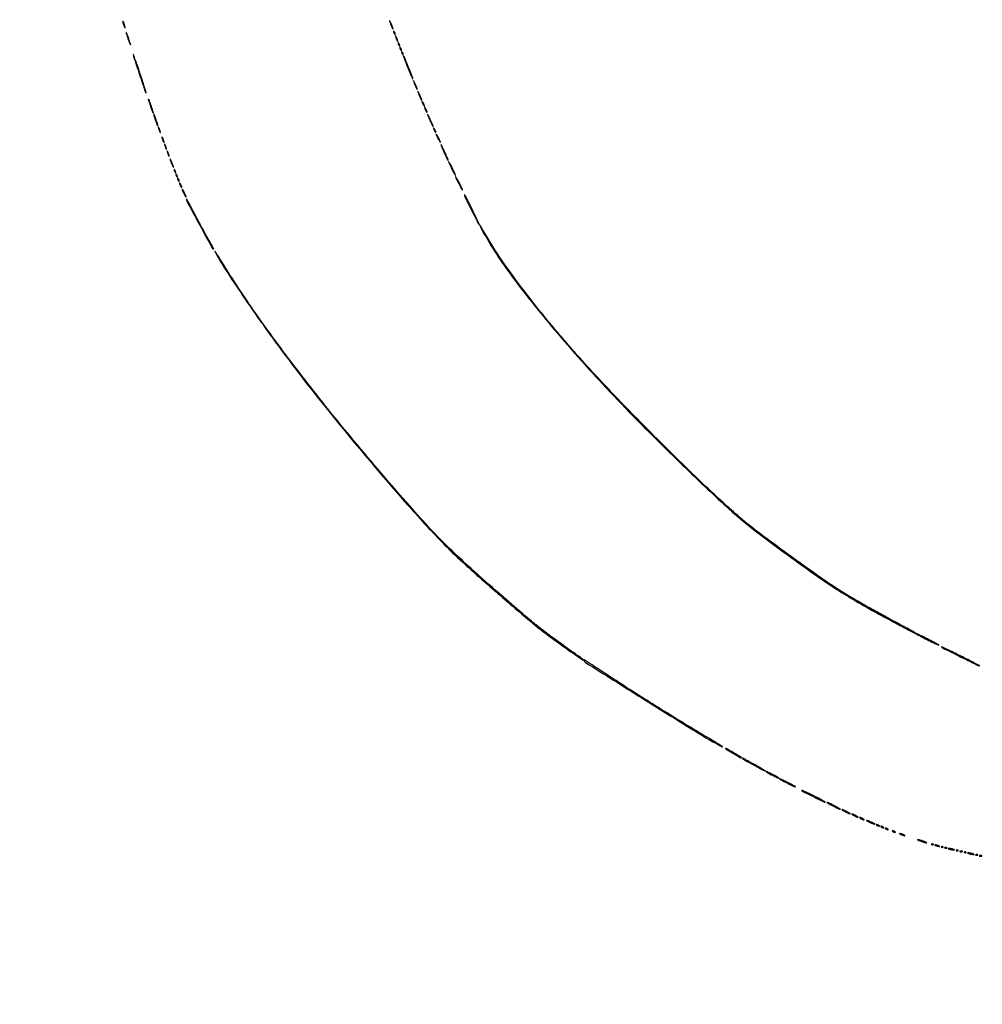
# Model space of a CAD drawing. Extents: x 1122 to 25878, y 1997 to 11061.
# Drawn here: x 19908 to 20995, y 4225 to 5337 of the extents above; entities that cross this region are included whole.
import ezdxf

# ---------------------------------------------------------------- set-up
doc = ezdxf.new("R2010")
doc.units = 0

msp = doc.modelspace()

# ---------------------------------------------------------------- linework, layer by layer
for points in [[(7420.611856, 10583.807116, -0.000004), (13062, 10583.876678)], [(18407, 10588.249906, -0.000007), (15977.436248, 10588.171929, -0.000004), (13068.573715, 10588.146743, -0.000004), (10158.764986, 10588.171935, -0.000007), (7726.038178, 10588.249906)], [(25876.502547, 9389.998109, 0.000002), (25426.922516, 9390.291563, 0.000125)], [(24746.099606, 9390.562104, 0.000014), (23175.785283, 9390.750185, 0.000009), (21371.826319, 9390.884354, 0.000176)], [(25426.922516, 2182.708437, 0.000002), (25876.502547, 2183.001891, 0.414021)], [(24030.388687, 2186.052423, -0.000026), (22949.25, 2186.000023), (22007.902937, 2186.003815), (21213.38654, 2186.006125), (20494.278683, 2186.007698, 0.000112), (20484.214816, 2186.005469, 0.002249), (20476.231318, 2185.965999, 0.041906), (20473.725579, 2185.731769, 0.259952), (20472.93758, 2185.087191, 0.220453), (20473.000099, 2183.999815, 0.27641), (20475.491005, 2182.506537, 0.000011), (20811.955548, 2182.28118, 0.000176), (21371.826319, 2182.115646, 0.000009), (23175.785283, 2182.249815, 0.000014), (24746.099606, 2182.437896, 0.000125)], [(25400.954561, 5787.083333, -0.000012), (25400.939497, 4431.838835, -0.00002), (25400.853841, 3291.034374)], [(25405.171679, 4819.414187, -0.000013), (25405.146476, 5782.2625, -0.000013), (25405.171691, 6745.680706, -0.000022)]]:
    msp.add_lwpolyline(points, format="xyb")
for points in [[(20024.152156, 5335, 0.052834), (20024.237029, 5334.199041, 0.013043), (20024.548085, 5332.9125, 0.013202), (20024.984053, 5331.450004, 0.012871), (20025.5, 5330, 0.013007), (20026.020318, 5328.747062, 0.043374), (20026.451915, 5327.96875, 0.257514), (20026.696095, 5327.843572, 0.405348), (20026.847844, 5328, 0.052834), (20026.762971, 5328.800959, 0.013043), (20026.451915, 5330.0875, 0.013202), (20026.015947, 5331.549996, 0.012871), (20025.5, 5333, 0.013007), (20024.979682, 5334.252938, 0.043374), (20024.548085, 5335.03125, 0.257514), (20024.303905, 5335.156428, 0.405348)], [(20325.643805, 5335.004159, 0.020824), (20326.018675, 5333.77182, 0.007666), (20326.646023, 5332.06525, 0.007583), (20327.388916, 5330.220143, 0.009036), (20328.147024, 5328.504159, 0.00826), (20328.834003, 5327.084175, 0.052207), (20329.267898, 5326.409375, 0.695593), (20329.415258, 5326.458288, 0.072236), (20329.356195, 5326.995841, 0.020824), (20328.981325, 5328.22818, 0.007666), (20328.353977, 5329.93475, 0.007583), (20327.611084, 5331.779857, 0.009036), (20326.852976, 5333.495841, 0.00826), (20326.165997, 5334.915825, 0.052207), (20325.732102, 5335.590625, 0.695593), (20325.584742, 5335.541712, 0.072236)], [(20028.074435, 5322.444787, 0.084426), (20028.14321, 5321.745457, 0.00484), (20028.734375, 5319.659512, 0.007273), (20029.501842, 5317.181916, 0.005271), (20030.425565, 5314.444787, 0.005334), (20031.362386, 5311.851716, 0.011019), (20032.160486, 5309.85, 0.012702), (20032.763582, 5308.523908, 0.767701), (20032.925565, 5308.555213, 0.084426), (20032.85679, 5309.254543, 0.00484), (20032.265625, 5311.340488, 0.007273), (20031.498158, 5313.818084, 0.005271), (20030.574435, 5316.555213, 0.005334), (20029.637614, 5319.148284, 0.011019), (20028.839514, 5321.15, 0.012702), (20028.236418, 5322.476092, 0.767701)], [(20330.030626, 5323.5, 0.067616), (20330.096832, 5323.012663, 0.024967), (20330.315379, 5322.353125, 0.024204), (20330.628962, 5321.647707, 0.026766), (20331, 5321, 0.027796), (20331.374359, 5320.485814, 0.102785), (20331.684621, 5320.234375, 0.335455), (20331.877628, 5320.267727, 0.190341), (20331.969374, 5320.5, 0.067616), (20331.903168, 5320.987337, 0.024967), (20331.684621, 5321.646875, 0.024204), (20331.371038, 5322.352293, 0.026766), (20331, 5323, 0.027796), (20330.625641, 5323.514186, 0.102785), (20330.315379, 5323.765625, 0.335455), (20330.122372, 5323.732273, 0.190341)], [(20332.573214, 5317, 0.016647), (20332.897047, 5315.932976, 0.012897), (20333.317735, 5314.79375, 0.013091), (20333.766006, 5313.750162, 0.030397), (20334.168712, 5313, 0.0262), (20334.565595, 5312.427081, 0.623752), (20334.713571, 5312.457513, 0.121872), (20334.717471, 5312.846928, 0.007208), (20334.426786, 5314, 0.016647), (20334.102953, 5315.067024, 0.012897), (20333.682265, 5316.20625, 0.013091), (20333.233994, 5317.249838, 0.030397), (20332.831288, 5318, 0.0262), (20332.434405, 5318.572919, 0.623752), (20332.286429, 5318.542487, 0.121872), (20332.282529, 5318.153072, 0.007208)], [(20335.030626, 5310.5, 0.067616), (20335.096832, 5310.012663, 0.024967), (20335.315379, 5309.353125, 0.024204), (20335.628962, 5308.647707, 0.026766), (20336, 5308, 0.027796), (20336.374359, 5307.485814, 0.102785), (20336.684621, 5307.234375, 0.335455), (20336.877628, 5307.267727, 0.190341), (20336.969374, 5307.5, 0.067616), (20336.903168, 5307.987337, 0.024967), (20336.684621, 5308.646875, 0.024204), (20336.371038, 5309.352293, 0.026766), (20336, 5310, 0.027796), (20335.625641, 5310.514186, 0.102785), (20335.315379, 5310.765625, 0.335455), (20335.122372, 5310.732273, 0.190341)], [(20337.030626, 5305.5, 0.067616), (20337.096832, 5305.012663, 0.024967), (20337.315379, 5304.353125, 0.024204), (20337.628962, 5303.647707, 0.026766), (20338, 5303, 0.027796), (20338.374359, 5302.485814, 0.102785), (20338.684621, 5302.234375, 0.335455), (20338.877628, 5302.267727, 0.190341), (20338.969374, 5302.5, 0.067616), (20338.903168, 5302.987337, 0.024967), (20338.684621, 5303.646875, 0.024204), (20338.371038, 5304.352293, 0.026766), (20338, 5305, 0.027796), (20337.625641, 5305.514186, 0.102785), (20337.315379, 5305.765625, 0.335455), (20337.122372, 5305.732273, 0.190341)], [(20036.077579, 5297.500517, 0.100167), (20036.325824, 5295.479258, 0.00046), (20043.121447, 5275.163097, 0.000203), (20050.10845, 5254.366539, 0.556627), (20050.587488, 5254.254155, 0.279086), (20050.674909, 5254.60973, 0.000458), (20048.679978, 5260.965002, 0.003194), (20046.373232, 5268.130037, 0.001945), (20043.561034, 5276.566788, 0.001594), (20040.714516, 5284.909176, 0.002828), (20038.307845, 5291.763521, 0.000821), (20036.238501, 5297.522305, 0.807636)], [(20339.030626, 5300.5, 0.067616), (20339.096832, 5300.012663, 0.024967), (20339.315379, 5299.353125, 0.024204), (20339.628962, 5298.647707, 0.026766), (20340, 5298, 0.027796), (20340.374359, 5297.485814, 0.102785), (20340.684621, 5297.234375, 0.335455), (20340.877628, 5297.267727, 0.190341), (20340.969374, 5297.5, 0.067616), (20340.903168, 5297.987337, 0.024967), (20340.684621, 5298.646875, 0.024204), (20340.371038, 5299.352293, 0.026766), (20340, 5300, 0.027796), (20339.625641, 5300.514186, 0.102785), (20339.315379, 5300.765625, 0.335455), (20339.122372, 5300.732273, 0.190341)], [(20341.227923, 5295, 0.008523), (20343.742887, 5288.447521, 0.003602), (20347.331548, 5279.735228, 0.000408), (20351.286227, 5270.348842, 0.532306), (20351.617469, 5270.284136, 0.299549), (20351.770954, 5271.028631, 0.00058), (20347.014106, 5282.940508, 0.001166), (20342.358229, 5294.482381, 0.115435), (20341.351217, 5295.906121, 0.178181), (20341.153694, 5295.98334, 0.380854), (20341.038675, 5295.884923, 0.097647), (20341.059053, 5295.542497, 0.023834)], [(20352.374951, 5268, 0.025965), (20353.274992, 5265.247233, 0.012345), (20354.702008, 5261.801231, 0.004642), (20356.246705, 5258.402479, 0.520716), (20356.662411, 5258.329078, 0.284632), (20356.742737, 5258.670909, 0.007557), (20356.20361, 5260.200299, 0.013626), (20355.470568, 5262.028829, 0.00863), (20354.521907, 5264.120565, 0.004298), (20353.56675, 5266.089646, 0.011308), (20352.838309, 5267.479166, 0.036922), (20352.467672, 5268.045775, 0.822228)], [(20357.374951, 5256, 0.025965), (20358.274992, 5253.247233, 0.012345), (20359.702008, 5249.801231, 0.004642), (20361.246705, 5246.402479, 0.520716), (20361.662411, 5246.329078, 0.284632), (20361.742737, 5246.670909, 0.007557), (20361.20361, 5248.200299, 0.013626), (20360.470568, 5250.028829, 0.00863), (20359.521907, 5252.120565, 0.004298), (20358.56675, 5254.089646, 0.011308), (20357.838309, 5255.479166, 0.036922), (20357.467672, 5256.045775, 0.822228)], [(20053.194346, 5246, -0.001974), (20053.50914, 5245.067552, -0.00022), (20054.217333, 5242.939048, -0.000268), (20055.057695, 5240.405053, -0.000217), (20055.956464, 5237.686121, 0.006529), (20056.847429, 5235.100782, 0.011456), (20057.660948, 5232.989868, 0.005832), (20058.376218, 5231.309451, 0.527656), (20058.600634, 5231.267301, 0.282598), (20058.79033, 5232.061126, 0.001954), (20056.501008, 5238.965319, 0.003347), (20054.218133, 5245.61327, 0.127834), (20053.345044, 5246.912293, 0.182797), (20053.146321, 5246.987807, 0.367475), (20053.026999, 5246.886736, 0.098804), (20053.038458, 5246.542361, 0.024831)], [(20362.070871, 5244.5, 0.080198), (20362.158117, 5243.959558, 0.01689), (20362.490678, 5243.059375, 0.01729), (20362.952921, 5242.030469, 0.015627), (20363.5, 5241, 0.015971), (20364.050447, 5240.104717, 0.044533), (20364.509322, 5239.528125, 0.159421), (20364.785351, 5239.379685, 0.467127), (20364.929129, 5239.5, 0.080198), (20364.841883, 5240.040442, 0.01689), (20364.509322, 5240.940625, 0.01729), (20364.047079, 5241.969531, 0.015627), (20363.5, 5243, 0.015971), (20362.949553, 5243.895283, 0.044533), (20362.490678, 5244.471875, 0.159421), (20362.214649, 5244.620315, 0.467127)], [(20059.247355, 5228.75, -0.006446), (20059.519233, 5227.983038, -0.0008), (20060.086511, 5226.30597, -0.000944), (20060.753315, 5224.311776, -0.000781), (20061.456228, 5222.185217, 0.008292), (20062.154549, 5220.17443, 0.014738), (20062.805335, 5218.546559, 0.009562), (20063.375887, 5217.298912, 0.516855), (20063.59494, 5217.261607, 0.281766), (20063.790896, 5218.076073, 0.002982), (20061.892532, 5223.820981, 0.002832), (20059.922007, 5229.559443, 0.318774), (20059.301207, 5230, 0.285174), (20059.14173, 5229.900991, 0.104513), (20059.072874, 5229.632812, 0.064417), (20059.107501, 5229.229296, 0.034839)], [(20365.070871, 5237.5, 0.080198), (20365.158117, 5236.959558, 0.01689), (20365.490678, 5236.059375, 0.01729), (20365.952921, 5235.030469, 0.015627), (20366.5, 5234, 0.015971), (20367.050447, 5233.104717, 0.044533), (20367.509322, 5232.528125, 0.159421), (20367.785351, 5232.379685, 0.467127), (20367.929129, 5232.5, 0.080198), (20367.841883, 5233.040442, 0.01689), (20367.509322, 5233.940625, 0.01729), (20367.047079, 5234.969531, 0.015627), (20366.5, 5236, 0.015971), (20365.949553, 5236.895283, 0.044533), (20365.490678, 5237.471875, 0.159421), (20365.214649, 5237.620315, 0.467127)], [(20368.380414, 5230, 0.03408), (20369.419018, 5227.025584, 0.006892), (20371.690811, 5221.909049, 0.001828), (20374.246316, 5216.413959, 0.519733), (20374.672688, 5216.339355, 0.297289), (20374.743442, 5216.675493, 0.003812), (20373.905939, 5218.783957, 0.009555), (20372.847078, 5221.25504, 0.005939), (20371.515506, 5224.114433, 0.003173), (20370.180571, 5226.849656, 0.007263), (20369.131562, 5228.889865, 0.013083), (20368.478564, 5230.042053, 0.87161)], [(20064.573214, 5214, 0.016647), (20064.897047, 5212.932976, 0.012897), (20065.317735, 5211.79375, 0.013091), (20065.766006, 5210.750162, 0.030397), (20066.168712, 5210, 0.0262), (20066.565595, 5209.427081, 0.623752), (20066.713571, 5209.457513, 0.121872), (20066.717471, 5209.846928, 0.007208), (20066.426786, 5211, 0.016647), (20066.102953, 5212.067024, 0.012897), (20065.682265, 5213.20625, 0.013091), (20065.233994, 5214.249838, 0.030397), (20064.831288, 5215, 0.0262), (20064.434405, 5215.572919, 0.623752), (20064.286429, 5215.542487, 0.121872), (20064.282529, 5215.153072, 0.007208)], [(20068.573214, 5203, 0.016647), (20068.897047, 5201.932976, 0.012897), (20069.317735, 5200.79375, 0.013091), (20069.766006, 5199.750162, 0.030397), (20070.168712, 5199, 0.0262), (20070.565595, 5198.427081, 0.623752), (20070.713571, 5198.457513, 0.121872), (20070.717471, 5198.846928, 0.007208), (20070.426786, 5200, 0.016647), (20070.102953, 5201.067024, 0.012897), (20069.682265, 5202.20625, 0.013091), (20069.233994, 5203.249838, 0.030397), (20068.831288, 5204, 0.0262), (20068.434405, 5204.572919, 0.623752), (20068.286429, 5204.542487, 0.121872), (20068.282529, 5204.153072, 0.007208)], [(20375.070871, 5214.5, 0.080198), (20375.158117, 5213.959558, 0.01689), (20375.490678, 5213.059375, 0.01729), (20375.952921, 5212.030469, 0.015627), (20376.5, 5211, 0.015971), (20377.050447, 5210.104717, 0.044533), (20377.509322, 5209.528125, 0.159421), (20377.785351, 5209.379685, 0.467127), (20377.929129, 5209.5, 0.080198), (20377.841883, 5210.040442, 0.01689), (20377.509322, 5210.940625, 0.01729), (20377.047079, 5211.969531, 0.015627), (20376.5, 5213, 0.015971), (20375.949553, 5213.895283, 0.044533), (20375.490678, 5214.471875, 0.159421), (20375.214649, 5214.620315, 0.467127)], [(20378.090375, 5207.5, 0.094631), (20378.207012, 5206.889247, 0.008881), (20378.798202, 5205.471875, 0.011139), (20379.577173, 5203.796424, 0.008536), (20380.5, 5202, 0.008666), (20381.426008, 5200.340439, 0.019167), (20382.201798, 5199.115625, 0.032513), (20382.739106, 5198.434553, 0.687314), (20382.909625, 5198.5, 0.094631), (20382.792988, 5199.110753, 0.008881), (20382.201798, 5200.528125, 0.011139), (20381.422827, 5202.203576, 0.008536), (20380.5, 5204, 0.008666), (20379.573992, 5205.659561, 0.019167), (20378.798202, 5206.884375, 0.032513), (20378.260894, 5207.565447, 0.687314)], [(20071.573214, 5195, 0.016647), (20071.897047, 5193.932976, 0.012897), (20072.317735, 5192.79375, 0.013091), (20072.766006, 5191.750162, 0.030397), (20073.168712, 5191, 0.0262), (20073.565595, 5190.427081, 0.623752), (20073.713571, 5190.457513, 0.121872), (20073.717471, 5190.846928, 0.007208), (20073.426786, 5192, 0.016647), (20073.102953, 5193.067024, 0.012897), (20072.682265, 5194.20625, 0.013091), (20072.233994, 5195.249838, 0.030397), (20071.831288, 5196, 0.0262), (20071.434405, 5196.572919, 0.623752), (20071.286429, 5196.542487, 0.121872), (20071.282529, 5196.153072, 0.007208)], [(20383.382644, 5196, 0.038244), (20384.510199, 5192.870431, 0.004245), (20387.684524, 5185.96275, 0.000979), (20391.246929, 5178.419299, 0.518399), (20391.678119, 5178.344786, 0.303743), (20391.743897, 5178.676736, 0.002271), (20390.609748, 5181.369056, 0.007339), (20389.226451, 5184.484083, 0.00452), (20387.511797, 5188.110861, 0.002521), (20385.795409, 5191.612824, 0.005359), (20384.424764, 5194.301315, 0.006737), (20383.483862, 5196.041517, 0.886764)], [(20074.573214, 5187, 0.016647), (20074.897047, 5185.932976, 0.012897), (20075.317735, 5184.79375, 0.013091), (20075.766006, 5183.750162, 0.030397), (20076.168712, 5183, 0.0262), (20076.565595, 5182.427081, 0.623752), (20076.713571, 5182.457513, 0.121872), (20076.717471, 5182.846928, 0.007208), (20076.426786, 5184, 0.016647), (20076.102953, 5185.067024, 0.012897), (20075.682265, 5186.20625, 0.013091), (20075.233994, 5187.249838, 0.030397), (20074.831288, 5188, 0.0262), (20074.434405, 5188.572919, 0.623752), (20074.286429, 5188.542487, 0.121872), (20074.282529, 5188.153072, 0.007208)], [(20077.643805, 5179.004159, 0.020824), (20078.018675, 5177.77182, 0.007666), (20078.646023, 5176.06525, 0.007583), (20079.388916, 5174.220143, 0.009036), (20080.147024, 5172.504159, 0.00826), (20080.834003, 5171.084175, 0.052207), (20081.267898, 5170.409375, 0.695593), (20081.415258, 5170.458288, 0.072236), (20081.356195, 5170.995841, 0.020824), (20080.981325, 5172.22818, 0.007666), (20080.353977, 5173.93475, 0.007583), (20079.611084, 5175.779857, 0.009036), (20078.852976, 5177.495841, 0.00826), (20078.165997, 5178.915825, 0.052207), (20077.732102, 5179.590625, 0.695593), (20077.584742, 5179.541712, 0.072236)], [(20392.098979, 5176.5, 0.103668), (20392.238701, 5175.833354, 0.004267), (20393.244904, 5173.590625, 0.007265), (20394.505426, 5170.946097, 0.005075), (20396, 5168, 0.005125), (20397.497664, 5165.191337, 0.010102), (20398.755096, 5162.996875, 0.009003), (20399.723428, 5161.447338, 0.746507), (20399.901021, 5161.5, 0.103668), (20399.761299, 5162.166646, 0.004267), (20398.755096, 5164.409375, 0.007265), (20397.494574, 5167.053903, 0.005075), (20396, 5170, 0.005125), (20394.502336, 5172.808663, 0.010102), (20393.244904, 5175.003125, 0.009003), (20392.276572, 5176.552662, 0.746507)], [(20082.030626, 5167.5, 0.067616), (20082.096832, 5167.012663, 0.024967), (20082.315379, 5166.353125, 0.024204), (20082.628962, 5165.647707, 0.026766), (20083, 5165, 0.027796), (20083.374359, 5164.485814, 0.102785), (20083.684621, 5164.234375, 0.335455), (20083.877628, 5164.267727, 0.190341), (20083.969374, 5164.5, 0.067616), (20083.903168, 5164.987337, 0.024967), (20083.684621, 5165.646875, 0.024204), (20083.371038, 5166.352293, 0.026766), (20083, 5167, 0.027796), (20082.625641, 5167.514186, 0.102785), (20082.315379, 5167.765625, 0.335455), (20082.122372, 5167.732273, 0.190341)], [(20084.030626, 5162.5, 0.067616), (20084.096832, 5162.012663, 0.024967), (20084.315379, 5161.353125, 0.024204), (20084.628962, 5160.647707, 0.026766), (20085, 5160, 0.027796), (20085.374359, 5159.485814, 0.102785), (20085.684621, 5159.234375, 0.335455), (20085.877628, 5159.267727, 0.190341), (20085.969374, 5159.5, 0.067616), (20085.903168, 5159.987337, 0.024967), (20085.684621, 5160.646875, 0.024204), (20085.371038, 5161.352293, 0.026766), (20085, 5162, 0.027796), (20084.625641, 5162.514186, 0.102785), (20084.315379, 5162.765625, 0.335455), (20084.122372, 5162.732273, 0.190341)], [(20086.030626, 5157.5, 0.067616), (20086.096832, 5157.012663, 0.024967), (20086.315379, 5156.353125, 0.024204), (20086.628962, 5155.647707, 0.026766), (20087, 5155, 0.027796), (20087.374359, 5154.485814, 0.102785), (20087.684621, 5154.234375, 0.335455), (20087.877628, 5154.267727, 0.190341), (20087.969374, 5154.5, 0.067616), (20087.903168, 5154.987337, 0.024967), (20087.684621, 5155.646875, 0.024204), (20087.371038, 5156.352293, 0.026766), (20087, 5157, 0.027796), (20086.625641, 5157.514186, 0.102785), (20086.315379, 5157.765625, 0.335455), (20086.122372, 5157.732273, 0.190341)], [(20088.070871, 5152.5, 0.080198), (20088.158117, 5151.959558, 0.01689), (20088.490678, 5151.059375, 0.01729), (20088.952921, 5150.030469, 0.015627), (20089.5, 5149, 0.015971), (20090.050447, 5148.104717, 0.044533), (20090.509322, 5147.528125, 0.159421), (20090.785351, 5147.379685, 0.467127), (20090.929129, 5147.5, 0.080198), (20090.841883, 5148.040442, 0.01689), (20090.509322, 5148.940625, 0.01729), (20090.047079, 5149.969531, 0.015627), (20089.5, 5151, 0.015971), (20088.949553, 5151.895283, 0.044533), (20088.490678, 5152.471875, 0.159421), (20088.214649, 5152.620315, 0.467127)], [(20400.098979, 5159.5, 0.103668), (20400.238701, 5158.833354, 0.004267), (20401.244904, 5156.590625, 0.007265), (20402.505426, 5153.946097, 0.005075), (20404, 5151, 0.005125), (20405.497664, 5148.191337, 0.010102), (20406.755096, 5145.996875, 0.009003), (20407.723428, 5144.447338, 0.746507), (20407.901021, 5144.5, 0.103668), (20407.761299, 5145.166646, 0.004267), (20406.755096, 5147.409375, 0.007265), (20405.494574, 5150.053903, 0.005075), (20404, 5153, 0.005125), (20402.502336, 5155.808663, 0.010102), (20401.244904, 5158.003125, 0.009003), (20400.276572, 5159.552662, 0.746507)], [(20091.090375, 5145.5, 0.094631), (20091.207012, 5144.889247, 0.008881), (20091.798202, 5143.471875, 0.011139), (20092.577173, 5141.796424, 0.008536), (20093.5, 5140, 0.008666), (20094.426008, 5138.340439, 0.019167), (20095.201798, 5137.115625, 0.032513), (20095.739106, 5136.434553, 0.687314), (20095.909625, 5136.5, 0.094631), (20095.792988, 5137.110753, 0.008881), (20095.201798, 5138.528125, 0.011139), (20094.422827, 5140.203576, 0.008536), (20093.5, 5142, 0.008666), (20092.573992, 5143.659561, 0.019167), (20091.798202, 5144.884375, 0.032513), (20091.260894, 5145.565447, 0.687314)], [(20410, 5138.654905, 0.1171), (20410.349923, 5137.181276, 0.000469), (20418.049304, 5121.918894, 0.000239), (20425.926005, 5106.359821, 0.282604), (20426.511779, 5106, 0.554664), (20426.696218, 5106.295521, 0.000158), (20418.971737, 5122.07693, 0.000481), (20411.485481, 5137.322266, 0.072993), (20410.387295, 5138.916667, 0.100181), (20410.239746, 5139.022499, 0.25984), (20410.113768, 5139.011649, 0.187924), (20410.027135, 5138.886349, 0.058421)], [(20096.016926, 5134.584643, 0.128605), (20096.756077, 5131.52872, 0.000741), (20110.831367, 5105.430453, 0.000419), (20125.262302, 5078.820808, 0.274883), (20126.642501, 5078, 0.210255), (20126.786626, 5078.063409, 0.169647), (20126.854031, 5078.220312, 0.098903), (20126.822997, 5078.462384, 0.047302), (20126.694832, 5078.75, 0.001615), (20126.377571, 5079.308032, 0.000027), (20124.600987, 5082.40914, 0.000069), (20122.533462, 5086.016496, 0.000046), (20120.161134, 5090.153454, -0.004603), (20117.193575, 5095.439462, -0.001811), (20113.19938, 5102.773004, -0.001792), (20108.93877, 5110.731707, -0.002238), (20105.042245, 5118.153454, 0.002098), (20101.585275, 5124.742456, 0.003729), (20098.675095, 5130.135566, 0.001173), (20096.193406, 5134.628626, 0.766583)], [(20430.583797, 5098.25, 0.033987), (20464.309311, 5046.289754, 0.015295), (20515.103593, 4982.733106, 0.01376), (20578.344274, 4912.400756, 0.010556), (20651.099942, 4839, 0.002717), (20693.466103, 4798.468667, 0.01242), (20718.781455, 4775.676583, 0.01495), (20743.004058, 4756.158408, 0.005189), (20779.043559, 4729.438381, 0.004061), (20808.399969, 4708.503609, 0.009499), (20830.772838, 4693.447116, 0.010938), (20851.690701, 4680.579435, 0.007454), (20876, 4666.831353, 0.001456), (20893.315176, 4657.442024, 0.002957), (20906.995327, 4650.17932, 0.000448), (20918.630262, 4644.103605, 0.563023), (20919, 4644.32787, 0.269102), (20918.82985, 4644.62112, 0.000991), (20915.254688, 4646.65539, 0.004674), (20911.13821, 4648.936318, 0.002873), (20906.25, 4651.549213, -0.002489), (20888.104723, 4661.230476, -0.003182), (20871.491283, 4670.337971, -0.003435), (20856.189096, 4678.991933, -0.004195), (20842, 4687.304687, -0.017705), (20818.407022, 4702.552148, -0.004251), (20780.410309, 4729.544165, -0.004245), (20742.884508, 4757.172916, -0.017803), (20721.08251, 4774.758047, -0.01198), (20682.903218, 4809.500545, -0.00515), (20633.574868, 4857.578456, -0.005171), (20583.65468, 4908.284128, -0.008664), (20542.889657, 4952.049173, -0.009241), (20508.760995, 4991.426582, -0.010719), (20477.802543, 5030.168022, -0.011636), (20451.797523, 5065.873041, -0.022572), (20433.02118, 5095.75, 0.003625), (20430.975731, 5099.296146, 0.005844), (20429.176781, 5102.282812, 0.001568), (20427.581198, 5104.845128, 0.258195), (20427.301279, 5105, 0.549354), (20427.199581, 5104.839968, 0.003508), (20428.070237, 5103.017187, 0.00876), (20429.177075, 5100.839014, 0.005026)], [(20129.496919, 5072.5, 0.014654), (20142.65089, 5050.939229, 0.005429), (20162.377409, 5021.347207, 0.005283), (20185.046866, 4988.870101, 0.005595), (20207.974482, 4957.5, 0.008253), (20249.357379, 4904.051401, 0.005688), (20297.908584, 4844.831638, 0.005733), (20345.829236, 4789.030626, 0.011892), (20384.741206, 4746.824957, 0.016462), (20408.19946, 4724.111147, 0.004757), (20445.891955, 4690.59326, 0.004727), (20484.151054, 4657.849627, 0.017028), (20509.426199, 4638.055932, 0.001658), (20525.146173, 4626.666323, 0.005456), (20535.625038, 4619.299102, 0.002311), (20543.418685, 4613.99871, 0.60059), (20544, 4614.308097, 0.230409), (20543.878121, 4614.558539, 0.004823), (20542.751563, 4615.424455, 0.010205), (20541.378934, 4616.415345, 0.00657), (20539.75, 4617.510068, -0.009431), (20537.036499, 4619.356295, -0.000783), (20530.089684, 4624.293361, -0.001046), (20521.823664, 4630.213597, -0.000806), (20512.831903, 4636.704139, -0.008079), (20499.32008, 4646.827402, -0.007473), (20485.782302, 4657.643442, -0.005484), (20469.300977, 4671.525896, -0.001903), (20445.831903, 4691.894487, -0.004469), (20413.623173, 4720.575982, -0.010561), (20390.274139, 4742.6615, -0.011635), (20369.261, 4764.383648, -0.006665), (20344.881354, 4791.505163, -0.006463), (20281.373882, 4865.999231, -0.008852), (20226.291383, 4934.770147, -0.009881), (20179.452368, 4997.961938, -0.014476), (20140.998609, 5055.5, 0.001035), (20132.472046, 5069.031876, 0.007623), (20128.288462, 5075.423217, 0.916624), (20128.073737, 5075.303705, 0.024397)], [(20920, 4643.514311, 0.274621), (20920.172187, 4643.224455, 0.000987), (20923.81875, 4641.247607, 0.004688), (20928.015908, 4639.033535, 0.002878), (20933, 4636.5, 0.002883), (20937.985587, 4634.037578, 0.00492), (20942.18125, 4632.046143, 0.001088), (20945.822031, 4630.371386, 0.546224), (20946, 4630.485689, 0.274621), (20945.827813, 4630.775545, 0.000987), (20942.18125, 4632.752393, 0.004688), (20937.984092, 4634.966465, 0.002878), (20933, 4637.5, 0.002883), (20928.014413, 4639.962422, 0.00492), (20923.81875, 4641.953857, 0.001088), (20920.177969, 4643.628614, 0.546224)], [(20949, 4628.50154, 0.283891), (20949.432327, 4627.801476, 0.000196), (20970.115137, 4617.452209, 0.000184), (20990.828437, 4607.107368, 0.322595), (20991.559674, 4607.226341, 0.505501), (20991.525043, 4607.454432, 0.000391), (20985.500912, 4610.615653, 0.003034), (20978.653095, 4614.149498, 0.001802), (20970.451627, 4618.281952, 0.001722), (20962.225258, 4622.354505, 0.002913), (20955.301415, 4625.702669, 0.000382), (20949.178032, 4628.614119, 0.55081)], [(20545, 4613.665425, 0.257528), (20546.322336, 4611.268326, 0.00018), (20610.418596, 4570.883587, 0.001992), (20667.375272, 4535.341969, 0.011026), (20698.5, 4517.027919, 0.02964), (20701.25772, 4515.693957, 0.917396), (20701.372967, 4515.916744, 0.004895), (20691.576343, 4521.973158, 0.000753), (20671.977513, 4533.785571, -0.002471), (20645.551515, 4549.836839, -0.002459), (20619.240939, 4566.175252, -0.0025), (20593.553666, 4582.481772, -0.002804), (20569, 4598.436596, 0.000142), (20552.054832, 4609.576229, 0.003961), (20547.608377, 4612.447318, 0.008382), (20545.318072, 4613.847308, 0.580121)], [(20705, 4513.646538, 0.262107), (20705.228002, 4513.241477, 0.001365), (20709.285411, 4510.794414, 0.004523), (20714.573071, 4507.689693, 0.001571), (20722.25, 4503.307014, 0.046751), (20722.537631, 4503.177819, 0.097957), (20722.779687, 4503.145326, 0.169144), (20722.936524, 4503.211075, 0.212806), (20723, 4503.353462, 0.262107), (20722.771998, 4503.758523, 0.001365), (20718.714589, 4506.205586, 0.004523), (20713.426929, 4509.310307, 0.001571), (20705.75, 4513.692986, 0.046751), (20705.462369, 4513.822181, 0.097957), (20705.220313, 4513.854674, 0.169144), (20705.063476, 4513.788925, 0.212806)], [(20724, 4502.625571, 0.26047), (20724.144963, 4502.366179, 0.002003), (20726.276562, 4501.066436, 0.006643), (20728.778974, 4499.599332, 0.004135), (20731.75, 4497.942485, -0.00064), (20735.101398, 4496.104105, -0.000489), (20738.765625, 4494.083349, -0.000494), (20742.195341, 4492.183123, -0.001163), (20744.75, 4490.75664, 0.006911), (20746.763879, 4489.6623, 0.012242), (20748.457813, 4488.824192, 0.006813), (20749.833374, 4488.207681, 0.539349), (20750, 4488.317216, 0.261755), (20749.831579, 4488.616888, 0.001371), (20746.842187, 4490.425147, 0.005476), (20743.371275, 4492.460285, 0.003386), (20739.25, 4494.779603, 0.000686), (20730.248793, 4499.74909, 0.006976), (20726.478787, 4501.755723, 0.009283), (20724.308588, 4502.821792, 0.549175)], [(20751, 4487.525143, 0.264997), (20751.161183, 4487.242377, 0.003194), (20753.05625, 4486.136508, 0.008501), (20755.316629, 4484.887392, 0.005332), (20758, 4483.5, 0.005347), (20760.68486, 4482.183731, 0.009302), (20762.94375, 4481.157242, 0.003864), (20764.828242, 4480.360062, 0.534436), (20765, 4480.474857, 0.264997), (20764.838817, 4480.757623, 0.003194), (20762.94375, 4481.863492, 0.008501), (20760.683371, 4483.112608, 0.005332), (20758, 4484.5, 0.005347), (20755.31514, 4485.816269, 0.009302), (20753.05625, 4486.842758, 0.003864), (20751.171758, 4487.639938, 0.534436)], [(20766, 4479.520071, 0.269777), (20766.166502, 4479.233938, 0.001995), (20768.64375, 4477.839175, 0.00669), (20771.54972, 4476.268871, 0.004153), (20775, 4474.5, 0.004162), (20778.451773, 4472.802247, 0.007174), (20781.35625, 4471.454575, 0.002307), (20783.825184, 4470.365402, 0.540361), (20784, 4470.479929, 0.269777), (20783.833498, 4470.766062, 0.001995), (20781.35625, 4472.160825, 0.00669), (20778.45028, 4473.731129, 0.004153), (20775, 4475.5, 0.004162), (20771.548227, 4477.197753, 0.007174), (20768.64375, 4478.545425, 0.002307), (20766.174816, 4479.634598, 0.540361)], [(20791, 4466.502445, 0.283588), (20791.428004, 4465.80851, 0.00051), (20804.115604, 4459.452037, 0.000482), (20816.836817, 4453.11027, 0.32223), (20817.562101, 4453.228768, 0.501124), (20817.528839, 4453.458647, 0.001039), (20813.856336, 4455.445577, 0.004952), (20809.59089, 4457.687663, 0.002924), (20804.455838, 4460.284461, 0.002725), (20799.295478, 4462.821268, 0.004645), (20794.952652, 4464.877268, 0.000969), (20791.174291, 4466.614382, 0.546235)], [(20826, 4449, 0.005075), (20828.946097, 4447.505426, 0.007265), (20831.590625, 4446.244904, 0.004267), (20833.833354, 4445.238701, 0.103668), (20834.5, 4445.098979, 0.746507), (20834.552662, 4445.276572, 0.009003), (20833.003125, 4446.244904, 0.010102), (20830.808663, 4447.502336, 0.005125), (20828, 4449, 0.005075), (20825.053903, 4450.494574, 0.007265), (20822.409375, 4451.755096, 0.004267), (20820.166646, 4452.761299, 0.103668), (20819.5, 4452.901021, 0.746507), (20819.447338, 4452.723428, 0.009003), (20820.996875, 4451.755096, 0.010102), (20823.191337, 4450.497664, 0.005125)], [(20840, 4442.5, 0.008536), (20841.796424, 4441.577173, 0.011139), (20843.471875, 4440.798202, 0.008881), (20844.889247, 4440.207012, 0.094631), (20845.5, 4440.090375, 0.687314), (20845.565447, 4440.260894, 0.032513), (20844.884375, 4440.798202, 0.019167), (20843.659561, 4441.573992, 0.008666), (20842, 4442.5, 0.008536), (20840.203576, 4443.422827, 0.011139), (20838.528125, 4444.201798, 0.008881), (20837.110753, 4444.792988, 0.094631), (20836.5, 4444.909625, 0.687314), (20836.434553, 4444.739106, 0.032513), (20837.115625, 4444.201798, 0.019167), (20838.340439, 4443.426008, 0.008666)], [(20850, 4438, 0.011042), (20851.413369, 4437.266304, 0.013545), (20852.765625, 4436.646706, 0.012022), (20853.91952, 4436.187806, 0.088852), (20854.5, 4436.083831, 0.623539), (20854.579983, 4436.247027, 0.06445), (20854.178125, 4436.646706, 0.027028), (20853.27705, 4437.263052, 0.011243), (20852, 4438, 0.011042), (20850.586631, 4438.733696, 0.013545), (20849.234375, 4439.353294, 0.012022), (20848.08048, 4439.812194, 0.088852), (20847.5, 4439.916169, 0.623539), (20847.420017, 4439.752973, 0.06445), (20847.821875, 4439.353294, 0.027028), (20848.72295, 4438.736948, 0.011243)], [(20858, 4434.5, 0.015627), (20859.030469, 4433.952921, 0.01729), (20860.059375, 4433.490678, 0.01689), (20860.959558, 4433.158117, 0.080198), (20861.5, 4433.070871, 0.467127), (20861.620315, 4433.214649, 0.159421), (20861.471875, 4433.490678, 0.044533), (20860.895283, 4433.949553, 0.015971), (20860, 4434.5, 0.015627), (20858.969531, 4435.047079, 0.01729), (20857.940625, 4435.509322, 0.01689), (20857.040442, 4435.841883, 0.080198), (20856.5, 4435.929129, 0.467127), (20856.379685, 4435.785351, 0.159421), (20856.528125, 4435.509322, 0.044533), (20857.104717, 4435.050447, 0.015971)], [(20867.879435, 4430.478093, 0.00863), (20869.971171, 4429.529432, 0.013626), (20871.799701, 4428.79639, 0.007557), (20873.329091, 4428.257263, 0.284632), (20873.670922, 4428.337589, 0.479283), (20873.644903, 4428.576509, 0.015746), (20872.70131, 4429.138229, 0.019425), (20871.408226, 4429.789581, 0.010899), (20869.791487, 4430.484545, 0.001967), (20865.075502, 4432.369513, 0.095208), (20864.080904, 4432.557154, 0.793363), (20864.029645, 4432.33428, 0.003113)], [(20876, 4427, 0.026766), (20876.647707, 4426.628962, 0.024204), (20877.353125, 4426.315379, 0.024967), (20878.012663, 4426.096832, 0.067616), (20878.5, 4426.030626, 0.190341), (20878.732273, 4426.122372, 0.335455), (20878.765625, 4426.315379, 0.102785), (20878.514186, 4426.625641, 0.027796), (20878, 4427, 0.026766), (20877.352293, 4427.371038, 0.024204), (20876.646875, 4427.684621, 0.024967), (20875.987337, 4427.903168, 0.067616), (20875.5, 4427.969374, 0.190341), (20875.267727, 4427.877628, 0.335455), (20875.234375, 4427.684621, 0.102785), (20875.485814, 4427.374359, 0.027796)], [(20881, 4425, 0.026766), (20881.647707, 4424.628962, 0.024204), (20882.353125, 4424.315379, 0.024967), (20883.012663, 4424.096832, 0.067616), (20883.5, 4424.030626, 0.190341), (20883.732273, 4424.122372, 0.335455), (20883.765625, 4424.315379, 0.102785), (20883.514186, 4424.625641, 0.027796), (20883, 4425, 0.026766), (20882.352293, 4425.371038, 0.024204), (20881.646875, 4425.684621, 0.024967), (20880.987337, 4425.903168, 0.067616), (20880.5, 4425.969374, 0.190341), (20880.267727, 4425.877628, 0.335455), (20880.234375, 4425.684621, 0.102785), (20880.485814, 4425.374359, 0.027796)], [(20886, 4423, 0.026766), (20886.647707, 4422.628962, 0.024204), (20887.353125, 4422.315379, 0.024967), (20888.012663, 4422.096832, 0.067616), (20888.5, 4422.030626, 0.190341), (20888.732273, 4422.122372, 0.335455), (20888.765625, 4422.315379, 0.102785), (20888.514186, 4422.625641, 0.027796), (20888, 4423, 0.026766), (20887.352293, 4423.371038, 0.024204), (20886.646875, 4423.684621, 0.024967), (20885.987337, 4423.903168, 0.067616), (20885.5, 4423.969374, 0.190341), (20885.267727, 4423.877628, 0.335455), (20885.234375, 4423.684621, 0.102785), (20885.485814, 4423.374359, 0.027796)], [(20894, 4420, 0.026766), (20894.647707, 4419.628962, 0.024204), (20895.353125, 4419.315379, 0.024967), (20896.012663, 4419.096832, 0.067616), (20896.5, 4419.030626, 0.190341), (20896.732273, 4419.122372, 0.335455), (20896.765625, 4419.315379, 0.102785), (20896.514186, 4419.625641, 0.027796), (20896, 4420, 0.026766), (20895.352293, 4420.371038, 0.024204), (20894.646875, 4420.684621, 0.024967), (20893.987337, 4420.903168, 0.067616), (20893.5, 4420.969374, 0.190341), (20893.267727, 4420.877628, 0.335455), (20893.234375, 4420.684621, 0.102785), (20893.485814, 4420.374359, 0.027796)], [(20902, 4417.168712, 0.030397), (20902.750162, 4416.766006, 0.013091), (20903.79375, 4416.317735, 0.012897), (20904.932976, 4415.897047, 0.016647), (20906, 4415.573214, 0.007208), (20907.153072, 4415.282529, 0.121872), (20907.542487, 4415.286429, 0.623752), (20907.572919, 4415.434405, 0.0262), (20907, 4415.831288, 0.030397), (20906.249838, 4416.233994, 0.013091), (20905.20625, 4416.682265, 0.012897), (20904.067024, 4417.102953, 0.016647), (20903, 4417.426786, 0.007208), (20901.846928, 4417.717471, 0.121872), (20901.457513, 4417.713571, 0.623752), (20901.427081, 4417.565595, 0.0262)], [(20925.5, 4409, 0.00888), (20927.52428, 4408.293627, 0.010353), (20929.471875, 4407.696974, 0.009429), (20931.133694, 4407.258963, 0.059785), (20932, 4407.155008, 0.662728), (20932.075622, 4407.333744, 0.07901), (20931.590625, 4407.696974, 0.023884), (20930.323002, 4408.289669, 0.009027), (20928.5, 4409, 0.00888), (20926.47572, 4409.706373, 0.010353), (20924.528125, 4410.303026, 0.009429), (20922.866306, 4410.741037, 0.059785), (20922, 4410.844992, 0.662728), (20921.924378, 4410.666256, 0.07901), (20922.409375, 4410.303026, 0.023884), (20923.676998, 4409.710331, 0.009027)], [(20937.8125, 4405.316886, 0.051402), (20938.359369, 4405.160852, 0.05415), (20938.916927, 4405.123424, 0.060344), (20939.402231, 4405.202593, 0.126455), (20939.729167, 4405.395833, 0.296942), (20939.77538, 4405.614691, 0.208169), (20939.592839, 4405.799335, 0.077125), (20939.112848, 4405.910055, 0.028489), (20938.416667, 4405.921053, 0.018894), (20937.670344, 4405.862007, 0.168741), (20937.37858, 4405.720685, 0.470617), (20937.395823, 4405.538436, 0.054073)], [(20942.5, 4404, 0.02318), (20943.375609, 4403.670913, 0.018093), (20944.353125, 4403.393028, 0.018434), (20945.284048, 4403.200514, 0.04179), (20946, 4403.140571, 0.055166), (20946.502647, 4403.196198, 0.507108), (20946.577294, 4403.367142, 0.14515), (20946.303516, 4403.625069, 0.015364), (20945.5, 4404, 0.02318), (20944.624391, 4404.329087, 0.018093), (20943.646875, 4404.606972, 0.018434), (20942.715952, 4404.799486, 0.04179), (20942, 4404.859429, 0.055166), (20941.497353, 4404.803802, 0.507108), (20941.422706, 4404.632858, 0.14515), (20941.696484, 4404.374931, 0.015364)], [(20948.8125, 4402.316886, 0.051402), (20949.359369, 4402.160852, 0.05415), (20949.916927, 4402.123424, 0.060344), (20950.402231, 4402.202593, 0.126455), (20950.729167, 4402.395833, 0.296942), (20950.77538, 4402.614691, 0.208169), (20950.592839, 4402.799335, 0.077125), (20950.112848, 4402.910055, 0.028489), (20949.416667, 4402.921053, 0.018894), (20948.670344, 4402.862007, 0.168741), (20948.37858, 4402.720685, 0.470617), (20948.395823, 4402.538436, 0.054073)], [(20952.8125, 4401.316886, 0.051402), (20953.359369, 4401.160852, 0.05415), (20953.916927, 4401.123424, 0.060344), (20954.402231, 4401.202593, 0.126455), (20954.729167, 4401.395833, 0.296942), (20954.77538, 4401.614691, 0.208169), (20954.592839, 4401.799335, 0.077125), (20954.112848, 4401.910055, 0.028489), (20953.416667, 4401.921053, 0.018894), (20952.670344, 4401.862007, 0.168741), (20952.37858, 4401.720685, 0.470617), (20952.395823, 4401.538436, 0.054073)], [(20958, 4400, 0.019418), (20959.103357, 4399.693325, 0.01405), (20960.353125, 4399.434548, 0.014229), (20961.556033, 4399.255671, 0.0298), (20962.5, 4399.19936, 0.010926), (20963.512304, 4399.221484, 0.574334), (20963.586219, 4399.36194, 0.172749), (20963.339878, 4399.557279, 0.004595), (20962, 4400, 0.019418), (20960.896643, 4400.306675, 0.01405), (20959.646875, 4400.565452, 0.014229), (20958.443967, 4400.744329, 0.0298), (20957.5, 4400.80064, 0.010926), (20956.487696, 4400.778516, 0.574334), (20956.413781, 4400.63806, 0.172749), (20956.660122, 4400.442721, 0.004595)], [(20965.8125, 4398.316886, 0.051402), (20966.359369, 4398.160852, 0.05415), (20966.916927, 4398.123424, 0.060344), (20967.402231, 4398.202593, 0.126455), (20967.729167, 4398.395833, 0.296942), (20967.77538, 4398.614691, 0.208169), (20967.592839, 4398.799335, 0.077125), (20967.112848, 4398.910055, 0.028489), (20966.416667, 4398.921053, 0.018894), (20965.670344, 4398.862007, 0.168741), (20965.37858, 4398.720685, 0.470617), (20965.395823, 4398.538436, 0.054073)], [(20969.75, 4397.337719, 0.057986), (20970.320008, 4397.181385, 0.037979), (20971, 4397.12966, 0.037979), (20971.679992, 4397.181385, 0.057986), (20972.25, 4397.337719, 0.174857), (20972.459382, 4397.525001, 0.447206), (20972.398438, 4397.693942, 0.078554), (20971.89144, 4397.810911, 0.017491), (20971, 4397.842105, 0.017491), (20970.10856, 4397.810911, 0.078554), (20969.601562, 4397.693942, 0.447206), (20969.540618, 4397.525001, 0.174857)], [(20974.8125, 4396.316886, 0.051402), (20975.359369, 4396.160852, 0.05415), (20975.916927, 4396.123424, 0.060344), (20976.402231, 4396.202593, 0.126455), (20976.729167, 4396.395833, 0.296942), (20976.77538, 4396.614691, 0.208169), (20976.592839, 4396.799335, 0.077125), (20976.112848, 4396.910055, 0.028489), (20975.416667, 4396.921053, 0.018894), (20974.670344, 4396.862007, 0.168741), (20974.37858, 4396.720685, 0.470617), (20974.395823, 4396.538436, 0.054073)], [(20980, 4395, 0.019418), (20981.103357, 4394.693325, 0.01405), (20982.353125, 4394.434548, 0.014229), (20983.556033, 4394.255671, 0.0298), (20984.5, 4394.19936, 0.010926), (20985.512304, 4394.221484, 0.574334), (20985.586219, 4394.36194, 0.172749), (20985.339878, 4394.557279, 0.004595), (20984, 4395, 0.019418), (20982.896643, 4395.306675, 0.01405), (20981.646875, 4395.565452, 0.014229), (20980.443967, 4395.744329, 0.0298), (20979.5, 4395.80064, 0.010926), (20978.487696, 4395.778516, 0.574334), (20978.413781, 4395.63806, 0.172749), (20978.660122, 4395.442721, 0.004595)], [(20987.8125, 4393.316886, 0.051402), (20988.359369, 4393.160852, 0.05415), (20988.916927, 4393.123424, 0.060344), (20989.402231, 4393.202593, 0.126455), (20989.729167, 4393.395833, 0.296942), (20989.77538, 4393.614691, 0.208169), (20989.592839, 4393.799335, 0.077125), (20989.112848, 4393.910055, 0.028489), (20988.416667, 4393.921053, 0.018894), (20987.670344, 4393.862007, 0.168741), (20987.37858, 4393.720685, 0.470617), (20987.395823, 4393.538436, 0.054073)], [(20991.75, 4392.337719, 0.057986), (20992.320008, 4392.181385, 0.037979), (20993, 4392.12966, 0.037979), (20993.679992, 4392.181385, 0.057986), (20994.25, 4392.337719, 0.174857), (20994.459382, 4392.525001, 0.447206), (20994.398438, 4392.693942, 0.078554), (20993.89144, 4392.810911, 0.017491), (20993, 4392.842105, 0.017491), (20992.10856, 4392.810911, 0.078554), (20991.601562, 4392.693942, 0.447206), (20991.540618, 4392.525001, 0.174857)]]:
    msp.add_lwpolyline(points, format="xyb", close=True)

doc.saveas('drawing.dxf')
